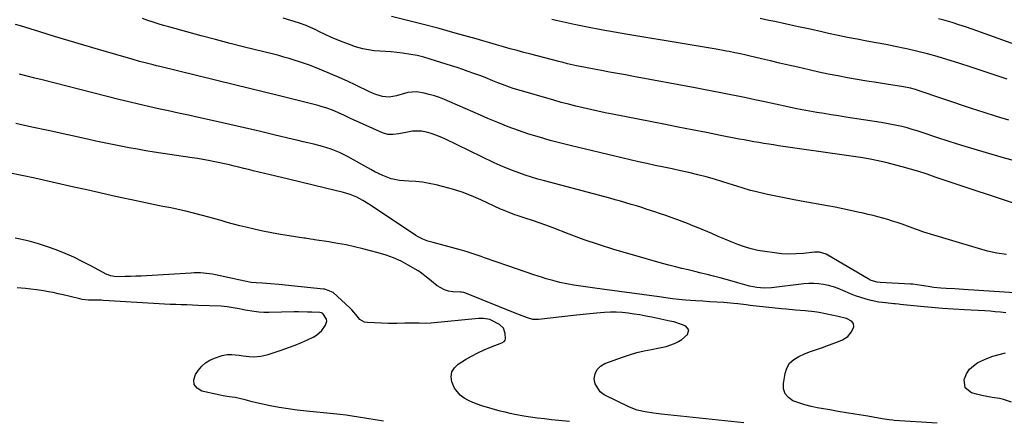
# Model space of a CAD drawing. Units: inches. Extents: x 1931435 to 1936735, y 384846 to 390179.
# Drawn here: x 1935159 to 1935670, y 384852 to 385061 of the extents above; entities that cross this region are included whole.
import ezdxf

# ---------------------------------------------------------------- set-up
doc = ezdxf.new("R2010")
doc.units = ezdxf.units.IN
doc.header["$MEASUREMENT"] = 0
doc.layers.add('7', color=7, linetype='Continuous')
doc.layers.add('8', color=7, linetype='Continuous')

msp = doc.modelspace()

# ---------------------------------------------------------------- linework, layer by layer
at = {"layer": '7', "color": 18}
for points in [[(1935677.67, 384919.14, 1882), (1935648.46, 384921.02, 1882), (1935643.94, 384921.3, 1882), (1935639.41, 384921.57, 1882), (1935636.66, 384921.75, 1882), (1935633.13, 384922.13, 1882), (1935630.15, 384922.57, 1882), (1935626.73, 384923.13, 1882), (1935622.15, 384923.76, 1882), (1935621, 384923.84, 1882), (1935605.28, 384924.71, 1882), (1935603.65, 384924.88, 1882), (1935600.51, 384925.75, 1882), (1935599.05, 384926.49, 1882), (1935578.05, 384938.88, 1882), (1935577.25, 384939.3, 1882), (1935573.84, 384940.36, 1882), (1935572.06, 384940.46, 1882), (1935571.17, 384940.41, 1882), (1935565.43, 384939.77, 1882), (1935561.66, 384939.5, 1882), (1935557.9, 384939.41, 1882), (1935554.14, 384939.6, 1882), (1935550.38, 384939.98, 1882), (1935545.42, 384940.66, 1882), (1935541.84, 384941.29, 1882), (1935538.3, 384942.1, 1882), (1935534.83, 384943.17, 1882), (1935531.41, 384944.42, 1882), (1935528.03, 384945.8, 1882), (1935524.65, 384947.2, 1882), (1935521.27, 384948.6, 1882), (1935517.9, 384950.01, 1882), (1935510.88, 384952.97, 1882), (1935508.11, 384954.12, 1882), (1935505.32, 384955.24, 1882), (1935502.52, 384956.31, 1882), (1935499.71, 384957.37, 1882), (1935496.88, 384958.39, 1882), (1935494.05, 384959.38, 1882), (1935491.21, 384960.35, 1882), (1935488.36, 384961.3, 1882), (1935484.36, 384962.6, 1882), (1935481.6, 384963.48, 1882), (1935478.84, 384964.34, 1882), (1935476.07, 384965.19, 1882), (1935473.29, 384966.02, 1882), (1935470.51, 384966.83, 1882), (1935467.72, 384967.6, 1882), (1935464.92, 384968.36, 1882), (1935431.03, 384977.39, 1882), (1935427.69, 384978.32, 1882), (1935424.38, 384979.31, 1882), (1935421.08, 384980.37, 1882), (1935417.81, 384981.48, 1882), (1935414.56, 384982.68, 1882), (1935411.35, 384983.96, 1882), (1935408.18, 384985.34, 1882), (1935405.04, 384986.79, 1882), (1935379.38, 384999.13, 1882), (1935377.07, 385000.16, 1882), (1935374.72, 385001.1, 1882), (1935372.33, 385001.9, 1882), (1935369.9, 385002.61, 1882), (1935367.33, 385003.09, 1882), (1935362.63, 385003.12, 1882), (1935358.37, 385002.27, 1882), (1935355.54, 385001.7, 1882), (1935352.68, 385001.34, 1882), (1935349.85, 385001.45, 1882), (1935347.15, 385002.26, 1882), (1935332, 385008.98, 1882), (1935330.42, 385009.7, 1882), (1935327.28, 385011.2, 1882), (1935325.38, 385012.15, 1882), (1935321.15, 385014.06, 1882), (1935318.24, 385015.12, 1882), (1935315.28, 385016.02, 1882), (1935313.79, 385016.42, 1882), (1935301.31, 385019.54, 1882), (1935293.57, 385021.47, 1882), (1935285.82, 385023.4, 1882), (1935278.08, 385025.31, 1882), (1935270.33, 385027.21, 1882), (1935231.52, 385036.68, 1882), (1935229.78, 385037.11, 1882), (1935228.04, 385037.54, 1882), (1935224.57, 385038.4, 1882), (1935221.1, 385039.3, 1882), (1935217.66, 385040.27, 1882), (1935199.73, 385045.5, 1882), (1935192.11, 385047.74, 1882), (1935184.5, 385050.01, 1882), (1935176.91, 385052.32, 1882), (1935169.32, 385054.67, 1882), (1935159.28, 385057.79, 1882), (1935156.71, 385058.55, 1882)], [(1935670.75, 384939.16, 1884), (1935665.84, 384939.9, 1884), (1935661, 384940.96, 1884), (1935656.19, 384942.24, 1884), (1935627.94, 384950.72, 1884), (1935627.38, 384950.9, 1884), (1935625.16, 384951.72, 1884), (1935624.05, 384952.15, 1884), (1935623.5, 384952.35, 1884), (1935616.6, 384954.83, 1884), (1935614.13, 384955.7, 1884), (1935611.64, 384956.52, 1884), (1935609.14, 384957.29, 1884), (1935606.63, 384958.02, 1884), (1935604.1, 384958.71, 1884), (1935601.57, 384959.37, 1884), (1935599.03, 384959.99, 1884), (1935596.48, 384960.58, 1884), (1935593.73, 384961.2, 1884), (1935589.79, 384962.06, 1884), (1935585.85, 384962.88, 1884), (1935581.9, 384963.65, 1884), (1935577.94, 384964.39, 1884), (1935564.18, 384966.86, 1884), (1935559.8, 384967.67, 1884), (1935555.43, 384968.52, 1884), (1935551.08, 384969.42, 1884), (1935546.73, 384970.36, 1884), (1935540.31, 384971.79, 1884), (1935538.05, 384972.36, 1884), (1935533.61, 384973.77, 1884), (1935531.39, 384974.48, 1884), (1935523.67, 384976.92, 1884), (1935519.34, 384978.23, 1884), (1935514.98, 384979.46, 1884), (1935510.6, 384980.57, 1884), (1935506.07, 384981.63, 1884), (1935501.7, 384982.58, 1884), (1935497.34, 384983.53, 1884), (1935492.97, 384984.45, 1884), (1935488.59, 384985.37, 1884), (1935484.23, 384986.3, 1884), (1935479.86, 384987.25, 1884), (1935475.51, 384988.24, 1884), (1935471.16, 384989.26, 1884), (1935445.1, 384995.48, 1884), (1935439.55, 384996.87, 1884), (1935434.02, 384998.36, 1884), (1935428.52, 384999.97, 1884), (1935423.06, 385001.67, 1884), (1935417.64, 385003.51, 1884), (1935412.25, 385005.47, 1884), (1935406.94, 385007.58, 1884), (1935401.66, 385009.79, 1884), (1935397.97, 385011.41, 1884), (1935394, 385013.14, 1884), (1935390.02, 385014.86, 1884), (1935386.04, 385016.58, 1884), (1935382.06, 385018.29, 1884), (1935379.19, 385019.52, 1884), (1935376.62, 385020.53, 1884), (1935374.01, 385021.44, 1884), (1935371.36, 385022.19, 1884), (1935368.67, 385022.84, 1884), (1935364.77, 385023.55, 1884), (1935360.27, 385023.16, 1884), (1935357.3, 385022.32, 1884), (1935354.34, 385021.42, 1884), (1935350.46, 385020.7, 1884), (1935347.01, 385021.08, 1884), (1935343.61, 385022.12, 1884), (1935341.96, 385022.79, 1884), (1935340.33, 385023.52, 1884), (1935333.27, 385026.95, 1884), (1935328.91, 385029.02, 1884), (1935324.52, 385031.03, 1884), (1935320.09, 385032.94, 1884), (1935315.64, 385034.8, 1884), (1935311.87, 385036.32, 1884), (1935309.26, 385037.33, 1884), (1935306.64, 385038.29, 1884), (1935303.99, 385039.19, 1884), (1935301.33, 385040.03, 1884), (1935298.65, 385040.82, 1884), (1935295.96, 385041.58, 1884), (1935293.25, 385042.31, 1884), (1935290.55, 385043, 1884), (1935275.47, 385046.78, 1884), (1935267.99, 385048.68, 1884), (1935260.52, 385050.62, 1884), (1935253.06, 385052.6, 1884), (1935245.62, 385054.62, 1884), (1935236.25, 385057.19, 1884), (1935233.5, 385057.98, 1884), (1935230.77, 385058.8, 1884), (1935228.05, 385059.69, 1884), (1935225.34, 385060.61, 1884), (1935222.65, 385061.58, 1884)], [(1935682.23, 384963.23, 1886), (1935633.85, 384979.34, 1886), (1935629.57, 384980.76, 1886), (1935625.29, 384982.15, 1886), (1935620.98, 384983.47, 1886), (1935616.63, 384984.65, 1886), (1935608.12, 384986.82, 1886), (1935605.74, 384987.39, 1886), (1935600.97, 384988.42, 1886), (1935596.16, 384989.29, 1886), (1935593.75, 384989.68, 1886), (1935588.92, 384990.41, 1886), (1935552.5, 384995.6, 1886), (1935549.95, 384995.98, 1886), (1935547.4, 384996.37, 1886), (1935544.85, 384996.79, 1886), (1935542.3, 384997.22, 1886), (1935539.76, 384997.67, 1886), (1935537.22, 384998.13, 1886), (1935534.68, 384998.6, 1886), (1935532.14, 384999.08, 1886), (1935522.47, 385000.96, 1886), (1935515.1, 385002.39, 1886), (1935507.73, 385003.82, 1886), (1935500.37, 385005.27, 1886), (1935493, 385006.71, 1886), (1935466.37, 385011.95, 1886), (1935462.55, 385012.73, 1886), (1935458.73, 385013.53, 1886), (1935454.92, 385014.36, 1886), (1935451.12, 385015.23, 1886), (1935447.33, 385016.14, 1886), (1935443.55, 385017.09, 1886), (1935439.78, 385018.1, 1886), (1935436.03, 385019.15, 1886), (1935416.81, 385024.71, 1886), (1935414.92, 385025.28, 1886), (1935413.03, 385025.9, 1886), (1935409.3, 385027.28, 1886), (1935406.96, 385028.22, 1886), (1935404.28, 385029.32, 1886), (1935400.25, 385030.97, 1886), (1935397.54, 385032, 1886), (1935394.49, 385033.12, 1886), (1935391.59, 385034.15, 1886), (1935388.68, 385035.16, 1886), (1935385.76, 385036.13, 1886), (1935382.84, 385037.07, 1886), (1935371.77, 385040.54, 1886), (1935368.46, 385041.48, 1886), (1935365.13, 385042.31, 1886), (1935361.75, 385042.97, 1886), (1935357.37, 385043.63, 1886), (1935354.44, 385043.98, 1886), (1935351.5, 385044.27, 1886), (1935348.56, 385044.48, 1886), (1935345.61, 385044.63, 1886), (1935342.68, 385044.86, 1886), (1935339.78, 385045.25, 1886), (1935336.92, 385045.88, 1886), (1935333.15, 385046.96, 1886), (1935329.89, 385048.07, 1886), (1935326.67, 385049.26, 1886), (1935323.49, 385050.58, 1886), (1935320.34, 385051.97, 1886), (1935314.44, 385054.72, 1886), (1935312.11, 385055.8, 1886), (1935309.77, 385056.87, 1886), (1935307.42, 385057.88, 1886), (1935303.52, 385059.29, 1886), (1935299.58, 385060.59, 1886), (1935295.61, 385061.79, 1886)], [(1935680, 384986.42, 1888), (1935669.13, 384989.38, 1888), (1935660.45, 384991.9, 1888), (1935653.98, 384993.81, 1888), (1935647.53, 384995.78, 1888), (1935641.1, 384997.83, 1888), (1935634.69, 384999.93, 1888), (1935627.09, 385002.47, 1888), (1935624.47, 385003.3, 1888), (1935621.85, 385004.09, 1888), (1935619.2, 385004.82, 1888), (1935616.55, 385005.49, 1888), (1935613.87, 385006.11, 1888), (1935611.19, 385006.67, 1888), (1935608.49, 385007.17, 1888), (1935605.79, 385007.62, 1888), (1935587.4, 385010.45, 1888), (1935583.63, 385011.03, 1888), (1935579.87, 385011.63, 1888), (1935576.11, 385012.25, 1888), (1935572.35, 385012.88, 1888), (1935568.59, 385013.55, 1888), (1935564.84, 385014.24, 1888), (1935561.1, 385014.98, 1888), (1935557.37, 385015.75, 1888), (1935544.55, 385018.49, 1888), (1935540.14, 385019.42, 1888), (1935535.73, 385020.35, 1888), (1935531.32, 385021.27, 1888), (1935526.91, 385022.19, 1888), (1935522.5, 385023.08, 1888), (1935518.08, 385023.96, 1888), (1935513.65, 385024.81, 1888), (1935509.23, 385025.64, 1888), (1935477.2, 385031.56, 1888), (1935473.05, 385032.33, 1888), (1935468.9, 385033.08, 1888), (1935464.76, 385033.83, 1888), (1935460.61, 385034.58, 1888), (1935456.94, 385035.23, 1888), (1935452.32, 385036.11, 1888), (1935447.71, 385037.07, 1888), (1935443.12, 385038.12, 1888), (1935440.84, 385038.68, 1888), (1935438.56, 385039.26, 1888), (1935424.03, 385043.01, 1888), (1935420.46, 385043.95, 1888), (1935416.89, 385044.91, 1888), (1935413.33, 385045.89, 1888), (1935409.78, 385046.89, 1888), (1935406.23, 385047.91, 1888), (1935402.68, 385048.92, 1888), (1935399.13, 385049.94, 1888), (1935395.58, 385050.95, 1888), (1935384.69, 385054.06, 1888), (1935376.49, 385056.33, 1888), (1935368.27, 385058.52, 1888), (1935360.02, 385060.58, 1888), (1935351.75, 385062.55, 1888)], [(1935671.15, 385030.04, 1892), (1935664.9, 385032.19, 1892), (1935658.65, 385034.31, 1892), (1935652.38, 385036.37, 1892), (1935646.1, 385038.39, 1892), (1935639.82, 385040.37, 1892), (1935634.84, 385041.87, 1892), (1935629.84, 385043.26, 1892), (1935624.8, 385044.51, 1892), (1935619.73, 385045.66, 1892), (1935618.02, 385046.02, 1892), (1935613.09, 385047.04, 1892), (1935608.16, 385048.03, 1892), (1935603.21, 385048.97, 1892), (1935598.26, 385049.88, 1892), (1935593.31, 385050.8, 1892), (1935588.37, 385051.76, 1892), (1935583.44, 385052.78, 1892), (1935578.52, 385053.84, 1892), (1935574.91, 385054.63, 1892), (1935568.85, 385055.97, 1892), (1935562.79, 385057.3, 1892), (1935556.72, 385058.62, 1892), (1935550.66, 385059.94, 1892), (1935547.57, 385060.61, 1892), (1935543.04, 385061.56, 1892)], [(1935689.14, 385043.01, 1894), (1935652.94, 385056.01, 1894), (1935649.48, 385057.22, 1894), (1935646.01, 385058.37, 1894), (1935642.52, 385059.45, 1894), (1935639, 385060.49, 1894), (1935635.47, 385061.44, 1894)], [(1935634.85, 384851.63, 1878), (1935612.58, 384853.15, 1878), (1935611.68, 384853.22, 1878), (1935609.87, 384853.41, 1878), (1935606.27, 384853.96, 1878), (1935601.66, 384854.82, 1878), (1935598.89, 384855.28, 1878), (1935592.12, 384856.37, 1878), (1935587.77, 384857.07, 1878), (1935583.43, 384857.8, 1878), (1935579.1, 384858.55, 1878), (1935574.76, 384859.32, 1878), (1935572.57, 384859.71, 1878), (1935569.36, 384860.4, 1878), (1935566.19, 384861.21, 1878), (1935563.08, 384862.21, 1878), (1935560.01, 384863.35, 1878), (1935557.66, 384864.98, 1878), (1935555.94, 384866.95, 1878), (1935555.16, 384869.45, 1878), (1935555.01, 384872.31, 1878), (1935555.88, 384877.4, 1878), (1935556.85, 384880.28, 1878), (1935558.28, 384882.79, 1878), (1935560.41, 384884.75, 1878), (1935563, 384886.34, 1878), (1935565.99, 384887.59, 1878), (1935569.05, 384888.8, 1878), (1935572.15, 384889.91, 1878), (1935575.26, 384890.98, 1878), (1935578.36, 384892.07, 1878), (1935582.76, 384893.66, 1878), (1935585.75, 384894.99, 1878), (1935588.5, 384896.65, 1878), (1935590.45, 384899, 1878), (1935591.52, 384901.72, 1878), (1935591.49, 384903.39, 1878), (1935590.42, 384904.67, 1878), (1935587.81, 384905.94, 1878), (1935583.44, 384907.08, 1878), (1935573.58, 384909.02, 1878), (1935571.16, 384909.44, 1878), (1935566.29, 384910.04, 1878), (1935561.38, 384910.36, 1878), (1935556.47, 384910.75, 1878), (1935554.02, 384911, 1878), (1935537.73, 384912.79, 1878), (1935535.64, 384913.05, 1878), (1935531.48, 384913.64, 1878), (1935529.38, 384913.83, 1878), (1935524.16, 384914.2, 1878), (1935520.49, 384914.45, 1878), (1935516.83, 384914.7, 1878), (1935513.17, 384914.94, 1878), (1935509.5, 384915.17, 1878), (1935504.26, 384915.5, 1878), (1935500.84, 384915.78, 1878), (1935497.43, 384916.2, 1878), (1935494.03, 384916.69, 1878), (1935490.63, 384917.16, 1878), (1935460.96, 384921.2, 1878), (1935457.3, 384921.71, 1878), (1935453.64, 384922.23, 1878), (1935449.98, 384922.76, 1878), (1935446.33, 384923.31, 1878), (1935442.69, 384923.94, 1878), (1935439.08, 384924.69, 1878), (1935435.51, 384925.61, 1878), (1935431.97, 384926.64, 1878), (1935430, 384927.26, 1878), (1935425.5, 384928.7, 1878), (1935421.01, 384930.17, 1878), (1935416.54, 384931.69, 1878), (1935412.07, 384933.25, 1878), (1935400.03, 384937.5, 1878), (1935398.24, 384938.12, 1878), (1935394.64, 384939.34, 1878), (1935391.02, 384940.51, 1878), (1935387.38, 384941.58, 1878), (1935385.55, 384942.08, 1878), (1935373.31, 384945.33, 1878), (1935370.66, 384946.15, 1878), (1935368.08, 384947.16, 1878), (1935365.6, 384948.38, 1878), (1935364.4, 384949.08, 1878), (1935363.23, 384949.82, 1878), (1935340.03, 384965.25, 1878), (1935336.92, 384967.18, 1878), (1935333.69, 384968.9, 1878), (1935330.33, 384970.32, 1878), (1935326.83, 384971.35, 1878), (1935317.52, 384973.56, 1878), (1935311.09, 384975.09, 1878), (1935304.66, 384976.63, 1878), (1935298.23, 384978.18, 1878), (1935291.8, 384979.74, 1878), (1935280.06, 384982.61, 1878), (1935277.58, 384983.22, 1878), (1935275.1, 384983.83, 1878), (1935272.62, 384984.45, 1878), (1935270.14, 384985.07, 1878), (1935267.66, 384985.68, 1878), (1935265.17, 384986.26, 1878), (1935262.67, 384986.79, 1878), (1935260.17, 384987.3, 1878), (1935256.76, 384987.94, 1878), (1935253.94, 384988.44, 1878), (1935251.12, 384988.91, 1878), (1935248.3, 384989.35, 1878), (1935228.69, 384992.32, 1878), (1935224.34, 384993.01, 1878), (1935219.99, 384993.73, 1878), (1935215.66, 384994.51, 1878), (1935211.33, 384995.33, 1878), (1935207.01, 384996.19, 1878), (1935202.7, 384997.08, 1878), (1935198.39, 384997.99, 1878), (1935194.08, 384998.92, 1878), (1935173.65, 385003.43, 1878), (1935165.25, 385005.26, 1878), (1935156.85, 385007.07, 1878)], [(1935534.59, 384851.84, 1876), (1935491.88, 384856.45, 1876), (1935487.62, 384856.96, 1876), (1935483.37, 384857.54, 1876), (1935479.22, 384858.48, 1876), (1935475.26, 384860.03, 1876), (1935462.12, 384866.35, 1876), (1935459.96, 384867.91, 1876), (1935457.36, 384872.1, 1876), (1935456.91, 384874.72, 1876), (1935457.44, 384877.29, 1876), (1935458.46, 384879.51, 1876), (1935460.22, 384881.22, 1876), (1935462.46, 384882.58, 1876), (1935471.58, 384885.92, 1876), (1935475.28, 384887.17, 1876), (1935479.01, 384888.28, 1876), (1935482.8, 384889.18, 1876), (1935486.63, 384889.96, 1876), (1935489.91, 384890.52, 1876), (1935494.26, 384891.54, 1876), (1935498.47, 384893.04, 1876), (1935500.71, 384894.11, 1876), (1935502.38, 384895.12, 1876), (1935505.36, 384897.66, 1876), (1935506.06, 384900.1, 1876), (1935504.44, 384902.07, 1876), (1935502.24, 384902.93, 1876), (1935498.22, 384904.18, 1876), (1935496.17, 384904.68, 1876), (1935486.73, 384906.66, 1876), (1935483.69, 384907.27, 1876), (1935480.64, 384907.83, 1876), (1935477.58, 384908.32, 1876), (1935474.51, 384908.77, 1876), (1935471.44, 384909.09, 1876), (1935468.35, 384909.27, 1876), (1935465.27, 384909.26, 1876), (1935462.18, 384909.12, 1876), (1935458.07, 384908.78, 1876), (1935454.64, 384908.47, 1876), (1935451.21, 384908.12, 1876), (1935447.79, 384907.75, 1876), (1935427.93, 384905.49, 1876), (1935425.05, 384905.52, 1876), (1935422.27, 384906.27, 1876), (1935418.17, 384907.93, 1876), (1935416.8, 384908.48, 1876), (1935389.79, 384919.3, 1876), (1935389.23, 384919.48, 1876), (1935388.05, 384919.61, 1876), (1935387.46, 384919.65, 1876), (1935383.52, 384919.88, 1876), (1935381.34, 384920.21, 1876), (1935379.25, 384920.8, 1876), (1935375.46, 384922.98, 1876), (1935372.49, 384925.38, 1876), (1935370.59, 384926.97, 1876), (1935366.67, 384929.99, 1876), (1935365.62, 384930.64, 1876), (1935360.42, 384933.68, 1876), (1935356.69, 384935.65, 1876), (1935352.86, 384937.41, 1876), (1935348.9, 384938.85, 1876), (1935344.85, 384940.07, 1876), (1935336.96, 384942.09, 1876), (1935332.58, 384943.14, 1876), (1935328.19, 384944.11, 1876), (1935323.76, 384944.94, 1876), (1935319.32, 384945.68, 1876), (1935311.77, 384946.82, 1876), (1935311.09, 384946.92, 1876), (1935309.73, 384947.14, 1876), (1935307.01, 384947.59, 1876), (1935306.33, 384947.69, 1876), (1935298.62, 384948.86, 1876), (1935294.09, 384949.6, 1876), (1935289.57, 384950.4, 1876), (1935285.07, 384951.31, 1876), (1935280.59, 384952.29, 1876), (1935276.24, 384953.29, 1876), (1935273, 384954.08, 1876), (1935269.77, 384954.9, 1876), (1935266.55, 384955.8, 1876), (1935263.35, 384956.74, 1876), (1935260.15, 384957.68, 1876), (1935256.94, 384958.6, 1876), (1935253.72, 384959.46, 1876), (1935249.07, 384960.64, 1876), (1935245.12, 384961.59, 1876), (1935241.16, 384962.49, 1876), (1935237.19, 384963.34, 1876), (1935233.2, 384964.14, 1876), (1935231.42, 384964.49, 1876), (1935226.54, 384965.45, 1876), (1935221.66, 384966.45, 1876), (1935216.8, 384967.49, 1876), (1935211.94, 384968.55, 1876), (1935207.1, 384969.63, 1876), (1935200.38, 384971.14, 1876), (1935193.66, 384972.66, 1876), (1935186.94, 384974.18, 1876), (1935180.22, 384975.7, 1876), (1935173.5, 384977.21, 1876), (1935166.78, 384978.7, 1876), (1935160.04, 384980.15, 1876), (1935153.3, 384981.58, 1876)], [(1935444.13, 384852.54, 1874), (1935434.73, 384853.48, 1874), (1935431.12, 384853.88, 1874), (1935427.52, 384854.32, 1874), (1935423.93, 384854.83, 1874), (1935420.35, 384855.38, 1874), (1935415.78, 384856.18, 1874), (1935413.23, 384856.71, 1874), (1935410.69, 384857.33, 1874), (1935408.17, 384858.01, 1874), (1935398.67, 384860.73, 1874), (1935396.26, 384861.52, 1874), (1935393.91, 384862.43, 1874), (1935391.63, 384863.51, 1874), (1935389.4, 384864.71, 1874), (1935387.43, 384866.17, 1874), (1935384.42, 384869.86, 1874), (1935383.03, 384873.13, 1874), (1935382.74, 384875.81, 1874), (1935383.08, 384878.26, 1874), (1935384.37, 384880.37, 1874), (1935386.3, 384882.25, 1874), (1935390.18, 384884.67, 1874), (1935393.3, 384886.49, 1874), (1935396.48, 384888.18, 1874), (1935399.76, 384889.69, 1874), (1935403.1, 384891.07, 1874), (1935409.03, 384893.33, 1874), (1935410.14, 384894.02, 1874), (1935410.69, 384894.69, 1874), (1935410.94, 384895.47, 1874), (1935410.77, 384898.23, 1874), (1935409.83, 384900.95, 1874), (1935407.7, 384902.89, 1874), (1935403.48, 384905.13, 1874), (1935402.71, 384905.48, 1874), (1935399.4, 384906.05, 1874), (1935397.7, 384906.01, 1874), (1935396.85, 384905.95, 1874), (1935372.19, 384903.52, 1874), (1935369.13, 384903.36, 1874), (1935366.06, 384903.48, 1874), (1935363, 384903.64, 1874), (1935359.92, 384903.59, 1874), (1935358.72, 384903.53, 1874), (1935354.43, 384903.41, 1874), (1935350.15, 384903.47, 1874), (1935339.27, 384903.85, 1874), (1935337.77, 384904.13, 1874), (1935335.26, 384905.54, 1874), (1935333.3, 384907.98, 1874), (1935331.21, 384910.44, 1874), (1935330.06, 384911.58, 1874), (1935321.56, 384919.44, 1874), (1935317.21, 384921.17, 1874), (1935316.53, 384921.26, 1874), (1935293.22, 384923.62, 1874), (1935289.06, 384923.99, 1874), (1935284.89, 384924.26, 1874), (1935281.6, 384924.45, 1874), (1935279, 384924.74, 1874), (1935275.58, 384925.37, 1874), (1935260.42, 384928.69, 1874), (1935258.87, 384928.99, 1874), (1935255.75, 384929.41, 1874), (1935252.6, 384929.6, 1874), (1935249.45, 384929.6, 1874), (1935247.87, 384929.53, 1874), (1935224.61, 384928.15, 1874), (1935221.87, 384928.01, 1874), (1935219.13, 384927.88, 1874), (1935216.39, 384927.8, 1874), (1935213.65, 384927.73, 1874), (1935208.89, 384927.67, 1874), (1935206.04, 384928.07, 1874), (1935204.69, 384928.55, 1874), (1935204.04, 384928.86, 1874), (1935195.73, 384933.34, 1874), (1935191.36, 384935.6, 1874), (1935186.93, 384937.74, 1874), (1935182.43, 384939.72, 1874), (1935177.88, 384941.58, 1874), (1935173.25, 384943.24, 1874), (1935168.57, 384944.74, 1874), (1935163.83, 384946.01, 1874), (1935159.04, 384947.13, 1874), (1935156.51, 384947.65, 1874)], [(1935347.56, 384852.77, 1872), (1935334.64, 384854.85, 1872), (1935331.42, 384855.34, 1872), (1935328.19, 384855.79, 1872), (1935324.95, 384856.19, 1872), (1935323.33, 384856.37, 1872), (1935321.71, 384856.53, 1872), (1935307.58, 384857.88, 1872), (1935302.85, 384858.42, 1872), (1935298.14, 384859.05, 1872), (1935293.46, 384859.84, 1872), (1935288.79, 384860.74, 1872), (1935283.22, 384861.91, 1872), (1935279.49, 384862.76, 1872), (1935275.79, 384863.74, 1872), (1935273.6, 384864.33, 1872), (1935270.57, 384864.93, 1872), (1935267.49, 384865.34, 1872), (1935264.44, 384865.86, 1872), (1935262.92, 384866.17, 1872), (1935253.34, 384868.3, 1872), (1935250.9, 384869.83, 1872), (1935249.38, 384871.7, 1872), (1935249.24, 384874.12, 1872), (1935250.01, 384876.89, 1872), (1935251.62, 384879.19, 1872), (1935253.35, 384881.22, 1872), (1935255.29, 384882.98, 1872), (1935257.52, 384884.34, 1872), (1935259.95, 384885.43, 1872), (1935263.95, 384886.74, 1872), (1935266.42, 384887.23, 1872), (1935268.93, 384887.39, 1872), (1935272.68, 384887.01, 1872), (1935274.83, 384886.62, 1872), (1935277.94, 384886.27, 1872), (1935280.21, 384886.17, 1872), (1935284.02, 384886.41, 1872), (1935287.72, 384887.28, 1872), (1935295.04, 384889.69, 1872), (1935298.4, 384890.86, 1872), (1935301.73, 384892.12, 1872), (1935305, 384893.5, 1872), (1935308.25, 384894.97, 1872), (1935311.12, 384896.33, 1872), (1935312.79, 384897.3, 1872), (1935315.64, 384899.81, 1872), (1935317.57, 384902.5, 1872), (1935318.17, 384904.64, 1872), (1935317.95, 384905.69, 1872), (1935316.1, 384908.62, 1872), (1935315.52, 384908.96, 1872), (1935314.59, 384909.11, 1872), (1935310.46, 384909.27, 1872), (1935308.16, 384909.35, 1872), (1935303.56, 384909.39, 1872), (1935301.26, 384909.36, 1872), (1935288.16, 384909.08, 1872), (1935285.58, 384909.11, 1872), (1935283, 384909.25, 1872), (1935280.43, 384909.54, 1872), (1935275.9, 384910.32, 1872), (1935272.78, 384910.94, 1872), (1935269.68, 384911.58, 1872), (1935266.56, 384912.11, 1872), (1935263.4, 384912.37, 1872), (1935251.3, 384912.81, 1872), (1935248.43, 384912.91, 1872), (1935245.56, 384913.01, 1872), (1935242.69, 384913.1, 1872), (1935239.81, 384913.18, 1872), (1935236.94, 384913.28, 1872), (1935234.07, 384913.39, 1872), (1935231.2, 384913.54, 1872), (1935228.33, 384913.71, 1872), (1935202.3, 384915.36, 1872), (1935201.38, 384915.41, 1872), (1935197.73, 384915.42, 1872), (1935194.57, 384915.51, 1872), (1935191.24, 384915.92, 1872), (1935190.14, 384916.16, 1872), (1935181.36, 384918.27, 1872), (1935178.85, 384918.85, 1872), (1935176.32, 384919.4, 1872), (1935173.78, 384919.88, 1872), (1935171.24, 384920.33, 1872), (1935167.56, 384920.92, 1872), (1935164.69, 384921.27, 1872), (1935161.81, 384921.52, 1872), (1935157.48, 384921.9, 1872)]]:
    msp.add_polyline3d(points, dxfattribs=at)
at = {"layer": '8', "color": 18}
for points in [[(1935672.04, 385008.92, 1890), (1935665.56, 385010.83, 1890), (1935659.12, 385012.85, 1890), (1935652.7, 385014.96, 1890), (1935624.51, 385024.49, 1890), (1935623.64, 385024.77, 1890), (1935620.99, 385025.51, 1890), (1935617.4, 385026.21, 1890), (1935608.44, 385027.57, 1890), (1935603.41, 385028.35, 1890), (1935598.38, 385029.15, 1890), (1935593.36, 385029.99, 1890), (1935588.34, 385030.86, 1890), (1935583.33, 385031.78, 1890), (1935578.34, 385032.75, 1890), (1935573.35, 385033.8, 1890), (1935568.38, 385034.9, 1890), (1935562.46, 385036.26, 1890), (1935557.75, 385037.35, 1890), (1935553.04, 385038.45, 1890), (1935548.34, 385039.57, 1890), (1935543.64, 385040.69, 1890), (1935537.12, 385042.26, 1890), (1935535.68, 385042.6, 1890), (1935532.78, 385043.25, 1890), (1935529.88, 385043.86, 1890), (1935526.97, 385044.42, 1890), (1935525.51, 385044.67, 1890), (1935520.13, 385045.6, 1890), (1935515.97, 385046.31, 1890), (1935511.82, 385047.01, 1890), (1935507.66, 385047.71, 1890), (1935503.51, 385048.4, 1890), (1935474.37, 385053.24, 1890), (1935467.4, 385054.45, 1890), (1935460.44, 385055.72, 1890), (1935453.49, 385057.08, 1890), (1935446.56, 385058.51, 1890), (1935437.12, 385060.53, 1890), (1935434.92, 385061.01, 1890)], [(1935670.35, 384908.84, 1880), (1935667.66, 384909.19, 1880), (1935664.97, 384909.49, 1880), (1935662.27, 384909.72, 1880), (1935659.56, 384909.89, 1880), (1935649.07, 384910.41, 1880), (1935643.34, 384910.75, 1880), (1935637.62, 384911.15, 1880), (1935631.9, 384911.64, 1880), (1935626.19, 384912.2, 1880), (1935615.63, 384913.33, 1880), (1935614.78, 384913.42, 1880), (1935613.09, 384913.6, 1880), (1935612.25, 384913.68, 1880), (1935607.93, 384914.04, 1880), (1935604.52, 384914.54, 1880), (1935600.64, 384915.33, 1880), (1935597.89, 384916.01, 1880), (1935595.17, 384916.8, 1880), (1935592.5, 384917.74, 1880), (1935589.86, 384918.79, 1880), (1935585.83, 384920.53, 1880), (1935583.41, 384921.48, 1880), (1935580.95, 384922.33, 1880), (1935578.44, 384923.02, 1880), (1935575.9, 384923.6, 1880), (1935573.33, 384923.97, 1880), (1935570.75, 384924.19, 1880), (1935568.16, 384924.16, 1880), (1935565.57, 384923.97, 1880), (1935548.9, 384921.94, 1880), (1935545.08, 384921.74, 1880), (1935541.26, 384922.04, 1880), (1935537.47, 384922.75, 1880), (1935533.76, 384923.76, 1880), (1935531.4, 384924.5, 1880), (1935528.38, 384925.42, 1880), (1935525.34, 384926.3, 1880), (1935522.29, 384927.12, 1880), (1935518.85, 384928, 1880), (1935515.58, 384928.79, 1880), (1935512.32, 384929.58, 1880), (1935509.05, 384930.36, 1880), (1935505.65, 384931.17, 1880), (1935502.32, 384931.98, 1880), (1935498.99, 384932.82, 1880), (1935495.68, 384933.69, 1880), (1935492.37, 384934.59, 1880), (1935475.55, 384939.3, 1880), (1935467.57, 384941.65, 1880), (1935459.63, 384944.15, 1880), (1935451.76, 384946.87, 1880), (1935443.95, 384949.73, 1880), (1935435.11, 384953.11, 1880), (1935431.74, 384954.37, 1880), (1935428.36, 384955.6, 1880), (1935424.96, 384956.78, 1880), (1935421.54, 384957.93, 1880), (1935416.89, 384959.46, 1880), (1935415.8, 384959.83, 1880), (1935413.62, 384960.58, 1880), (1935409.34, 384962.27, 1880), (1935408.29, 384962.74, 1880), (1935398.16, 384967.47, 1880), (1935393.3, 384969.56, 1880), (1935388.36, 384971.46, 1880), (1935383.32, 384973.07, 1880), (1935378.22, 384974.48, 1880), (1935374.83, 384975.31, 1880), (1935371.35, 384976.05, 1880), (1935367.85, 384976.64, 1880), (1935364.32, 384977.02, 1880), (1935360.77, 384977.25, 1880), (1935355.96, 384977.53, 1880), (1935351.53, 384978.48, 1880), (1935347.26, 384980.13, 1880), (1935343.12, 384982.12, 1880), (1935341.09, 384983.2, 1880), (1935328.94, 384989.97, 1880), (1935324.76, 384992.07, 1880), (1935320.41, 384993.81, 1880), (1935315.94, 384995.25, 1880), (1935311.4, 384996.42, 1880), (1935308.43, 384997.11, 1880), (1935305.91, 384997.69, 1880), (1935303.4, 384998.29, 1880), (1935300.89, 384998.88, 1880), (1935290.73, 385001.31, 1880), (1935283.13, 385003.1, 1880), (1935275.53, 385004.87, 1880), (1935267.91, 385006.6, 1880), (1935260.3, 385008.31, 1880), (1935251.6, 385010.23, 1880), (1935246.43, 385011.37, 1880), (1935241.26, 385012.51, 1880), (1935236.08, 385013.64, 1880), (1935230.9, 385014.78, 1880), (1935225.73, 385015.93, 1880), (1935220.57, 385017.12, 1880), (1935215.42, 385018.36, 1880), (1935210.28, 385019.64, 1880), (1935170.59, 385029.69, 1880), (1935166.66, 385030.68, 1880), (1935162.72, 385031.67, 1880), (1935158.78, 385032.63, 1880)], [(1935673.31, 384862.52, 1880), (1935669.27, 384863.95, 1880), (1935667.16, 384864.42, 1880), (1935663.31, 384865.04, 1880), (1935660.61, 384865.53, 1880), (1935657.93, 384866.09, 1880), (1935655.27, 384866.74, 1880), (1935652.63, 384867.47, 1880), (1935649.34, 384870.11, 1880), (1935648.86, 384874.3, 1880), (1935648.98, 384874.73, 1880), (1935650.1, 384877.34, 1880), (1935651.56, 384879.65, 1880), (1935653.57, 384881.51, 1880), (1935655.92, 384883.08, 1880), (1935657.41, 384883.82, 1880), (1935660.54, 384885.21, 1880), (1935663.72, 384886.43, 1880), (1935666.98, 384887.4, 1880), (1935670.31, 384888.21, 1880)]]:
    msp.add_polyline3d(points, dxfattribs=at)

doc.saveas('drawing.dxf')
